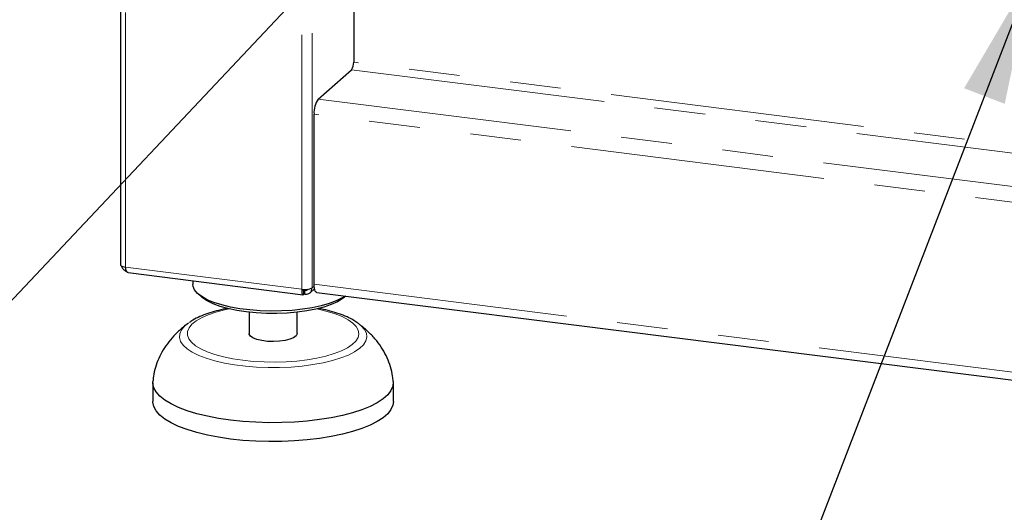
# Paper-space layout 'EPGC' of a CAD drawing. Units: millimetres. Extents: x 5 to 415, y 5 to 292.
# Drawn here: x 263 to 287, y 92 to 104 of the extents above; entities that cross this region are included whole.
import ezdxf

# ---------------------------------------------------------------- set-up
doc = ezdxf.new("R2010")
doc.units = ezdxf.units.MM
doc.linetypes.add('PHANTOM', pattern=[12.7, 6.35, -1.27, 1.27, -1.27, 1.27, -1.27])
doc.dimstyles.new('SLDDIMSTYLE4', dxfattribs={"dimtxt": 0.18, "dimasz": 3.302, "dimexe": 0, "dimexo": 0.0625, "dimgap": 0, "dimtad": 0, "dimtih": 1, "dimtoh": 1, "dimdec": 0, "dimrnd": 1e-09, "dimzin": 0, "dimdsep": 46, "dimtxsty": 'Standard', "dimsah": 1, "dimcen": 0.09, "dimadec": 0, "dimazin": 0, "dimtfac": 3.302, "dimtdec": 0, "dimtofl": 0, "dimtmove": 0, "dimatfit": 3, "dimfxl": 0, "dimfrac": 2, "dimtolj": 1, "dimtzin": 0, "dimarcsym": 0})

psp = doc.layouts.new('EPGC')

# ---------------------------------------------------------------- linework, layer by layer
for p, q in [((265.2321, 121.7926), (265.2321, 98.2112)), ((271.0523, 121.0593), (271.0523, 103.2621)), ((270.1684, 102.3411), (270.9993, 103.0739)), ((270.0624, 97.7221), (270.0624, 101.9648)), ((265.4223, 98.0108), (269.7882, 97.4608)), ((267.0412, 97.8069), (267.0412, 97.7172)), ((269.8087, 97.5655), (269.7927, 97.5773)), ((269.807, 97.591), (269.836, 97.5696)), ((269.8087, 97.4712), (269.8087, 97.5655)), ((269.836, 97.4754), (269.836, 97.5696)), ((269.9645, 97.5106), (270.0733, 97.6065)), ((270.1309, 97.518), (345.8527, 87.978)), ((267.1703, 97.4815), (267.2639, 97.399)), ((269.8087, 97.4955), (269.836, 97.4754)), ((270.8185, 97.399), (270.8506, 97.4273)), ((268.4412, 97.022), (268.4412, 96.4915)), ((269.6412, 96.4915), (269.6412, 97.022)), ((266.9014, 96.7353), (266.9348, 96.7594)), ((271.1632, 96.7484), (271.1822, 96.7344)), ((266.0412, 95.2659), (266.0412, 94.7945)), ((272.0412, 94.7945), (272.0412, 95.2659))]:
    psp.add_line(p, q)
at = {"color": 8, "linetype": 'PHANTOM', "lineweight": 18}
for p, q in [((265.3614, 98.1488), (265.3614, 121.7763)), ((269.7578, 97.5949), (269.7578, 121.2224)), ((270.0156, 97.6337), (270.0156, 121.1899)), ((346.7741, 93.722), (271.0523, 103.2621)), ((270.9993, 103.0739), (346.7211, 93.5338)), ((270.1684, 102.3411), (345.8902, 92.8011)), ((345.7842, 92.4247), (270.0624, 101.9648)), ((265.3614, 98.1488), (269.7578, 97.5949)), ((269.8087, 97.5655), (269.7954, 97.5672)), ((269.8608, 97.5915), (269.836, 97.5696)), ((270.0156, 97.6337), (270.0638, 97.6763)), ((270.0624, 97.7221), (345.7842, 88.1821))]:
    psp.add_line(p, q, dxfattribs=at)
at = {"flags": 128}
for points in [[(265.2321, 98.2112), (265.2322, 98.2091), (265.2372, 98.1962), (265.2498, 98.1838), (265.2693, 98.1724), (265.2951, 98.1626), (265.3262, 98.1546), (265.3614, 98.1488)], [(270.8436, 97.4282), (270.7683, 97.381), (270.6185, 97.3073), (270.4405, 97.2409), (270.2376, 97.183), (270.0133, 97.1346), (269.7717, 97.0966), (269.517, 97.0697), (269.2538, 97.0543), (268.9869, 97.0508), (268.7209, 97.0591), (268.4606, 97.0792), (268.2107, 97.1107), (267.9756, 97.153), (267.7595, 97.2054), (267.5663, 97.2669), (267.3994, 97.3364), (267.2618, 97.4128), (267.156, 97.4946), (267.0838, 97.5803), (267.0465, 97.6685), (267.0412, 97.7172)], [(270.1309, 97.518), (270.1278, 97.5185), (270.1095, 97.5285), (270.0934, 97.5495), (270.0802, 97.5807), (270.0704, 97.621), (270.0644, 97.6687), (270.0624, 97.7221)], [(270.8185, 97.399), (270.7685, 97.3591), (270.6446, 97.2831), (270.4909, 97.2135), (270.3101, 97.1515), (270.1058, 97.0983), (269.8816, 97.0549), (269.6417, 97.022), (269.3907, 97.0004), (269.1331, 96.9903), (268.8738, 96.992), (268.6177, 97.0055), (268.3694, 97.0305), (268.1337, 97.0665), (267.9148, 97.1128), (267.717, 97.1687), (267.5438, 97.2331), (267.3985, 97.3047), (267.2838, 97.3822), (267.2639, 97.399)], [(269.6412, 96.4915), (269.6405, 96.4821), (269.6146, 96.4327), (269.5527, 96.387), (269.4587, 96.3479), (269.3384, 96.3178), (269.1994, 96.2986), (269.0505, 96.2916), (268.9011, 96.2971), (268.7604, 96.3148), (268.6373, 96.3436), (268.5397, 96.3817), (268.4735, 96.4268), (268.443, 96.4759), (268.4412, 96.4915)], [(272.04, 95.2936), (272.0407, 95.2837), (272.0289, 95.1755), (271.982, 95.0683), (271.9007, 94.9635), (271.7859, 94.8622), (271.6389, 94.7656), (271.4614, 94.675), (271.2555, 94.5912), (271.0237, 94.5154), (270.7686, 94.4483), (270.4933, 94.3908), (270.201, 94.3436), (269.8951, 94.3072), (269.5791, 94.2821), (269.2569, 94.2685), (268.9321, 94.2665), (268.6086, 94.2763), (268.2901, 94.2977), (267.9805, 94.3305), (267.6833, 94.3742), (267.4021, 94.4283), (267.14, 94.4923), (266.9002, 94.5654), (266.6856, 94.6466), (266.4985, 94.7352), (266.3413, 94.8299), (266.2157, 94.9298), (266.1232, 95.0336), (266.065, 95.1401), (266.0416, 95.2481), (266.0423, 95.2933)], [(272.0412, 94.7945), (272.0289, 94.7041), (271.982, 94.5969), (271.9007, 94.4921), (271.7859, 94.3908), (271.6389, 94.2942), (271.4614, 94.2036), (271.2555, 94.1198), (271.0237, 94.0439), (270.7686, 93.9769), (270.4933, 93.9194), (270.201, 93.8722), (269.8951, 93.8358), (269.5791, 93.8107), (269.2569, 93.7971), (268.9321, 93.7951), (268.6086, 93.8049), (268.2901, 93.8263), (267.9805, 93.8591), (267.6833, 93.9028), (267.4021, 93.9569), (267.14, 94.0209), (266.9002, 94.094), (266.6856, 94.1752), (266.4985, 94.2638), (266.3413, 94.3585), (266.2157, 94.4584), (266.1232, 94.5622), (266.065, 94.6687), (266.0416, 94.7767), (266.0412, 94.7945)]]:
    psp.add_lwpolyline(points, dxfattribs=at)
at = {"color": 8, "linetype": 'PHANTOM', "lineweight": 18, "flags": 128}
for points in [[(267.9482, 97.1048), (267.8322, 97.0801), (267.6163, 97.0238), (267.4238, 96.9587), (267.2579, 96.8859), (267.1212, 96.8066), (267.0161, 96.7222), (266.9442, 96.634), (266.9068, 96.5435), (266.9044, 96.452), (266.9371, 96.3613), (267.0043, 96.2727), (267.105, 96.1876), (267.2375, 96.1076), (267.3996, 96.0339), (267.5886, 95.9677), (267.8015, 95.91), (268.0348, 95.862), (268.2845, 95.8242)], [(268.2845, 95.8242), (268.5467, 95.7975), (268.8171, 95.7821), (269.0911, 95.7784), (269.3643, 95.7863), (269.6321, 95.8059), (269.8903, 95.8367), (270.1345, 95.8783), (270.3608, 95.9299), (270.5654, 95.9908), (270.745, 96.0599), (270.8966, 96.1361), (271.0178, 96.2181), (271.1064, 96.3046), (271.1612, 96.3941), (271.1812, 96.4853), (271.166, 96.5766), (271.1159, 96.6664), (271.0318, 96.7534), (270.915, 96.8361), (270.7674, 96.9132), (270.5914, 96.9833), (270.3901, 97.0453), (270.1665, 97.0983), (270.1341, 97.1048)], [(271.1822, 96.7344), (271.2405, 96.6858), (271.3215, 96.5937), (271.368, 96.499), (271.3793, 96.4031), (271.3551, 96.3074), (271.2958, 96.2135), (271.2023, 96.1227), (271.0761, 96.0364), (270.919, 95.956), (270.7335, 95.8826), (270.5223, 95.8173), (270.2887, 95.7613), (270.0361, 95.7151), (269.7685, 95.6797), (269.4898, 95.6556), (269.2044, 95.643), (268.9164, 95.6422), (268.6304, 95.6532), (268.3506, 95.6758), (268.0812, 95.7098), (267.8264, 95.7545), (267.59, 95.8093), (267.3756, 95.8734), (267.1865, 95.9458), (267.0255, 96.0253), (266.895, 96.1109), (266.7971, 96.2011), (266.7332, 96.2947), (266.7042, 96.3902), (266.7107, 96.4862), (266.7526, 96.5812), (266.8291, 96.6737), (266.9014, 96.7353)]]:
    psp.add_lwpolyline(points, dxfattribs=at)
for centre, radius, start, end in [((270.7576, 103.2436), 0.2953, 324.93094, 3.59311), ((270.6519, 102.0018), 0.5907, 144.93094, 183.59311), ((269.8314, 97.9818), 0.3938, 259.22613, 297.8883)]:
    psp.add_arc(centre, radius, start, end)
for points, knots in [([(265.2572, 98.1801), (265.2583, 98.1742), (265.264, 98.1439), (265.3019, 98.0963), (265.348, 98.0548), (265.3798, 98.0466), (265.3868, 98.0448)], [0, 0, 0, 0, 0.096523, 0.4924591, 0.8883953, 1, 1, 1, 1]), ([(265.4224, 98.012), (265.4216, 98.0117), (265.41, 98.0081), (265.391, 98.0301), (265.3695, 98.0765), (265.3641, 98.1247), (265.3614, 98.1488)], [0, 0, 0, 0, 0.0256547, 0.3504365, 0.6752182, 1, 1, 1, 1]), ([(269.7909, 97.5931), (269.7909, 97.5931), (269.7901, 97.582), (269.7933, 97.5684), (269.7996, 97.5567), (269.8057, 97.5626), (269.8087, 97.5655)], [0, 0, 0, 0, 0.0010962, 0.3340641, 0.6670321, 1, 1, 1, 1]), ([(269.836, 97.5696), (269.8475, 97.5691), (269.8704, 97.5679), (269.8956, 97.5796), (269.9036, 97.5926), (269.9059, 97.5963)], [0, 0, 0, 0, 0.4154277, 0.8308554, 1, 1, 1, 1]), ([(267.9145, 97.1199), (267.8956, 97.1166), (267.7942, 97.099), (267.6245, 97.0566), (267.4083, 96.9926), (267.2122, 96.9158), (267.0563, 96.8412), (266.9765, 96.7849), (266.9465, 96.7636)], [0, 0, 0, 0, 0.0463143, 0.2484208, 0.4526889, 0.6601051, 0.8719761, 1, 1, 1, 1]), ([(271.1555, 96.7508), (271.1243, 96.7732), (271.044, 96.8307), (270.888, 96.908), (270.6911, 96.9868), (270.472, 97.0529), (270.2993, 97.0966), (270.1958, 97.1148), (270.1759, 97.1183)], [0, 0, 0, 0, 0.13121978, 0.33816652, 0.54637965, 0.75088647, 0.95199774, 1, 1, 1, 1]), ([(266.9113, 96.741), (266.893, 96.7276), (266.8024, 96.6616), (266.6547, 96.5291), (266.4778, 96.3408), (266.3292, 96.1392), (266.2095, 95.9274), (266.1208, 95.7068), (266.0649, 95.4946), (266.0492, 95.3549), (266.0423, 95.2931)], [0, 0, 0, 0, 0.0382363, 0.1889825, 0.3362497, 0.4801063, 0.6204393, 0.7577102, 0.8929041, 1, 1, 1, 1]), ([(272.0401, 95.2931), (272.0352, 95.3394), (272.0221, 95.4644), (271.9751, 95.6642), (271.8911, 95.8887), (271.775, 96.1052), (271.6279, 96.3127), (271.4493, 96.5083), (271.2947, 96.6499), (271.1969, 96.7214), (271.174, 96.7382)], [0, 0, 0, 0, 0.0803821, 0.2170022, 0.3555945, 0.49743, 0.6437318, 0.7952261, 0.9520416, 1, 1, 1, 1])]:
    psp.add_open_spline(points, degree=3, knots=knots)
for points in [[(269.7578, 97.5949), (269.7572, 97.5714), (269.756, 97.5242), (269.7674, 97.477), (269.7858, 97.4546), (269.8011, 97.4657), (269.8087, 97.4712)], [(269.836, 97.4754), (269.8599, 97.4745), (269.9077, 97.4729), (269.9676, 97.5071), (270.009, 97.5623), (270.0134, 97.6099), (270.0156, 97.6337)]]:
    psp.add_open_spline(points, degree=3)

# ---------------------------------------------------------------- leaders
at = {"color": 96, "linetype": 'Continuous', "lineweight": 18}
for points in [[(274.2902, 109.8117), (242.9432, 76.5443)], [(287.9754, 105.4979), (270.2744, 59.6097)]]:
    psp.add_leader(points, dimstyle='SLDDIMSTYLE4', dxfattribs=at)

doc.saveas('drawing.dxf')
